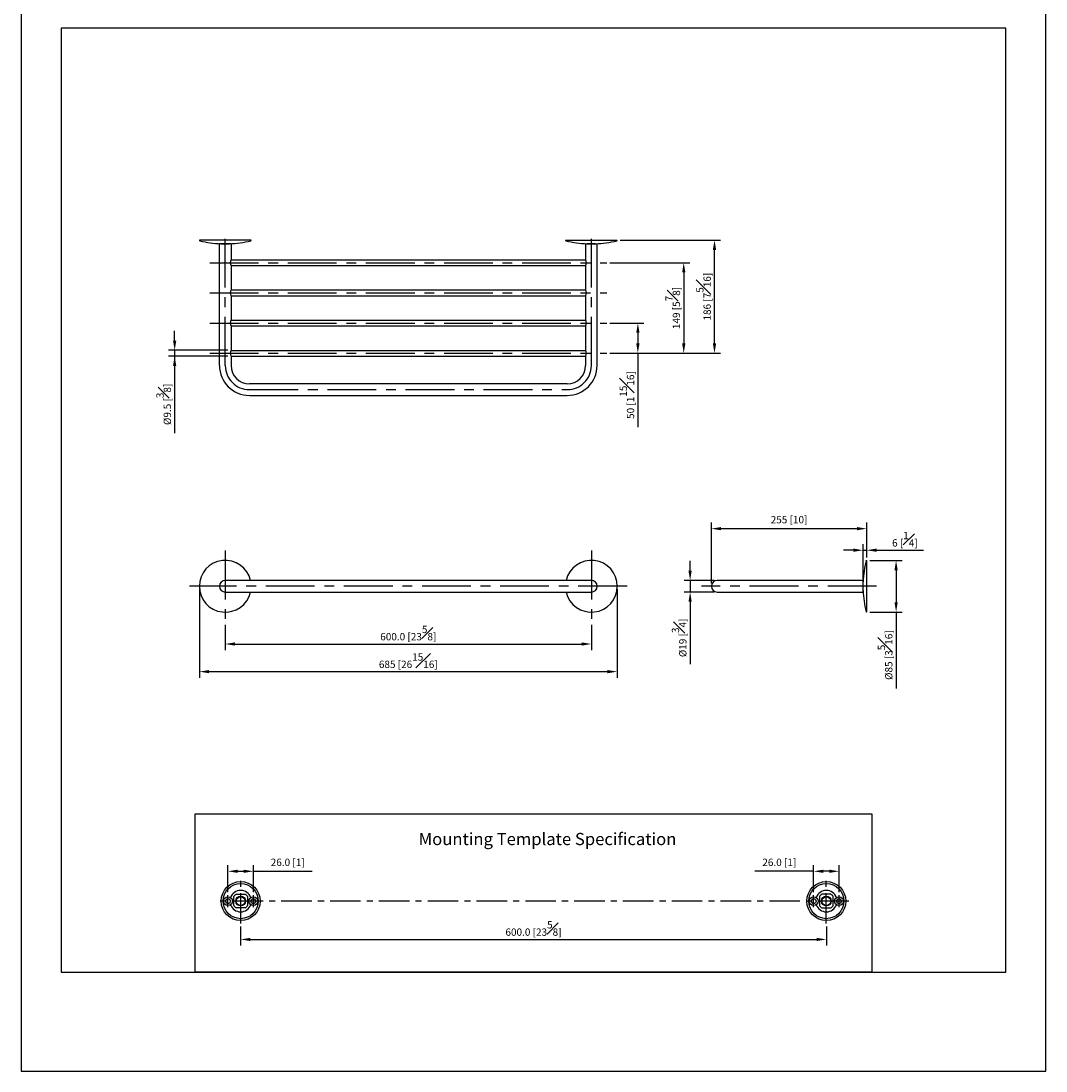
# Model space of a CAD drawing. Units: millimetres. Extents: x -1216 to 210, y 0 to 1097.
# Drawn here: x 0 to 210, y 0 to 215 of the extents above; entities that cross this region are included whole.
import ezdxf

# ---------------------------------------------------------------- set-up
doc = ezdxf.new("R2010")
doc.units = ezdxf.units.MM
doc.linetypes.add('CENTER', pattern=[2, 1.25, -0.25, 0.25, -0.25])
doc.layers.add('A2', color=1, linetype='CENTER')
doc.layers.add('DIM', color=6, linetype='Continuous')
doc.layers.add('圖紙邊界', color=255, linetype='Continuous', plot=False)
doc.styles.add('勝泰-1.5', font='simplex.shx', dxfattribs={"height": 1.5, "bigfont": 'chineset.shx'})
doc.dimstyles.new('比例1／5(精度0.0)', dxfattribs={"dimtxt": 1.5, "dimasz": 2, "dimexe": 1.25, "dimexo": 0.625, "dimgap": 0.5, "dimtad": 1, "dimdec": 1, "dimlfac": 5, "dimzin": 0, "dimdsep": 46, "dimtxsty": '勝泰-1.5', "dimcen": 2.5, "dimadec": 0, "dimazin": 0, "dimtfac": 1, "dimtdec": 0, "dimtmove": 0, "dimatfit": 3, "dimfxl": 0, "dimfrac": 1, "dimtzin": 0, "dimarcsym": 0})
doc.dimstyles.new('比例1／8', dxfattribs={"dimtxt": 1.5, "dimasz": 2, "dimexe": 1.25, "dimexo": 0.625, "dimgap": 0.5, "dimtad": 1, "dimdec": 0, "dimlfac": 8, "dimdsep": 46, "dimtxsty": '勝泰-1.5', "dimcen": 2.5, "dimadec": 0, "dimazin": 0, "dimtfac": 1, "dimtdec": 0, "dimtmove": 0, "dimatfit": 3, "dimfxl": 0, "dimfrac": 1, "dimarcsym": 0})
doc.dimstyles.new('比例1／8(精度0.0)', dxfattribs={"dimtxt": 1.5, "dimasz": 2, "dimexe": 1.25, "dimexo": 0.625, "dimgap": 0.5, "dimtad": 1, "dimdec": 1, "dimlfac": 8, "dimzin": 0, "dimdsep": 46, "dimtxsty": '勝泰-1.5', "dimcen": 2.5, "dimadec": 0, "dimazin": 0, "dimtfac": 1, "dimtdec": 0, "dimtmove": 0, "dimatfit": 3, "dimfxl": 0, "dimfrac": 1, "dimtzin": 0, "dimarcsym": 0})

# ---------------------------------------------------------------- blocks, each defined once
blk = doc.blocks.new('*D93')
at = {"layer": 'Defpoints', "color": 0}
for p in [(45, 30.24), (165, 30.24), (165, 26.97)]:
    blk.add_point(p, dxfattribs=at)
at = {"layer": 'DIM', "color": 0, "lineweight": -2}
for p, q in [((45, 29.61), (45, 25.72)), ((165, 29.61), (165, 25.72)), ((47, 26.97), (163, 26.97))]:
    blk.add_line(p, q, dxfattribs=at)
at = {"layer": 'DIM', "color": 0}
for points in [[(47, 27.3), (47, 26.64), (45, 26.97)], [(163, 26.64), (163, 27.3), (165, 26.97)]]:
    blk.add_solid(points, dxfattribs=at)
at = {"layer": 'DIM', "color": 0, "insert": (105, 29.22), "char_height": 1.5, "attachment_point": 5, "style": '勝泰-1.5'}
blk.add_mtext('600.0 [23{\\H1.000000x;\\S5#8;}]', dxfattribs=at)
blk = doc.blocks.new('*D94')
at = {"layer": 'Defpoints', "color": 0}
for p in [(162.4, 40.94), (162.4, 36.06), (167.6, 36.06)]:
    blk.add_point(p, dxfattribs=at)
at = {"layer": 'DIM', "color": 0, "lineweight": -2}
for p, q in [((162.4, 40.94), (150.32, 40.94)), ((162.4, 36.68), (162.4, 42.19)), ((165.6, 40.94), (164.4, 40.94)), ((167.6, 36.68), (167.6, 42.19))]:
    blk.add_line(p, q, dxfattribs=at)
at = {"layer": 'DIM', "color": 0}
for points in [[(164.4, 41.27), (164.4, 40.61), (162.4, 40.94)], [(165.6, 40.61), (165.6, 41.27), (167.6, 40.94)]]:
    blk.add_solid(points, dxfattribs=at)
at = {"layer": 'DIM', "color": 0, "insert": (155.36, 42.58), "char_height": 1.5, "attachment_point": 5, "style": '勝泰-1.5'}
blk.add_mtext('26.0 [1]', dxfattribs=at)
blk = doc.blocks.new('*D95')
at = {"layer": 'Defpoints', "color": 0}
for p in [(47.6, 40.94), (42.4, 36.06), (47.6, 36.06)]:
    blk.add_point(p, dxfattribs=at)
at = {"layer": 'DIM', "color": 0, "lineweight": -2}
for p, q in [((42.4, 36.68), (42.4, 42.19)), ((44.4, 40.94), (45.6, 40.94)), ((47.6, 36.68), (47.6, 42.19)), ((47.6, 40.94), (59.68, 40.94))]:
    blk.add_line(p, q, dxfattribs=at)
at = {"layer": 'DIM', "color": 0}
for points in [[(44.4, 41.27), (44.4, 40.61), (42.4, 40.94)], [(45.6, 40.61), (45.6, 41.27), (47.6, 40.94)]]:
    blk.add_solid(points, dxfattribs=at)
at = {"layer": 'DIM', "color": 0, "insert": (54.64, 42.58), "char_height": 1.5, "attachment_point": 5, "style": '勝泰-1.5'}
blk.add_mtext('26.0 [1]', dxfattribs=at)
blk = doc.blocks.new('*D120')
at = {"layer": 'Defpoints', "color": 0}
for p in [(173.28, 111.18), (173.28, 104.66), (141.44, 99.37)]:
    blk.add_point(p, dxfattribs=at)
at = {"layer": 'DIM', "color": 0, "lineweight": -2}
for p, q in [((141.44, 100), (141.44, 112.43)), ((173.28, 105.29), (173.28, 112.43)), ((143.44, 111.18), (171.28, 111.18))]:
    blk.add_line(p, q, dxfattribs=at)
at = {"layer": 'DIM', "color": 0}
for points in [[(143.44, 111.51), (143.44, 110.85), (141.44, 111.18)], [(171.28, 110.85), (171.28, 111.51), (173.28, 111.18)]]:
    blk.add_solid(points, dxfattribs=at)
at = {"layer": 'DIM', "color": 0, "insert": (157.36, 112.82), "char_height": 1.5, "attachment_point": 5, "style": '勝泰-1.5'}
blk.add_mtext('255 [10]', dxfattribs=at)
blk = doc.blocks.new('*D121')
at = {"layer": 'Defpoints', "color": 0}
for p in [(173.28, 106.76), (173.28, 104.66), (172.52, 100.26)]:
    blk.add_point(p, dxfattribs=at)
at = {"layer": 'DIM', "color": 0, "lineweight": -2}
for p, q in [((172.52, 100.88), (172.52, 108.01)), ((173.28, 105.29), (173.28, 108.01)), ((170.52, 106.76), (168.52, 106.76)), ((172.52, 106.76), (173.28, 106.76)), ((175.28, 106.76), (184.92, 106.76))]:
    blk.add_line(p, q, dxfattribs=at)
at = {"layer": 'DIM', "color": 0}
for points in [[(170.52, 106.43), (170.52, 107.1), (172.52, 106.76)], [(175.28, 107.1), (175.28, 106.43), (173.28, 106.76)]]:
    blk.add_solid(points, dxfattribs=at)
at = {"layer": 'DIM', "color": 0, "insert": (181.1, 109.01), "char_height": 1.5, "attachment_point": 5, "style": '勝泰-1.5'}
blk.add_mtext('6 [{\\H1.000000x;\\S1#4;}]', dxfattribs=at)
blk = doc.blocks.new('*D122')
at = {"layer": 'Defpoints', "color": 0}
for p in [(173.28, 104.66), (173.28, 94.09), (179.29, 94.09)]:
    blk.add_point(p, dxfattribs=at)
at = {"layer": 'DIM', "color": 0, "lineweight": -2}
for p, q in [((173.9, 104.66), (180.54, 104.66)), ((179.29, 102.66), (179.29, 96.09)), ((173.9, 94.09), (180.54, 94.09)), ((179.29, 94.09), (179.29, 78.44))]:
    blk.add_line(p, q, dxfattribs=at)
at = {"layer": 'DIM', "color": 0}
for points in [[(179.62, 102.66), (178.96, 102.66), (179.29, 104.66)], [(178.96, 96.09), (179.62, 96.09), (179.29, 94.09)]]:
    blk.add_solid(points, dxfattribs=at)
at = {"layer": 'DIM', "color": 0, "insert": (177.04, 85.26), "char_height": 1.5, "attachment_point": 5, "rotation": 90, "style": '勝泰-1.5'}
blk.add_mtext('%%C85 [3{\\H1.000000x;\\S5#16;}]', dxfattribs=at)
blk = doc.blocks.new('*D123')
at = {"layer": 'Defpoints', "color": 0}
for p in [(41.85, 92.06), (116.85, 92.06), (116.85, 87.53)]:
    blk.add_point(p, dxfattribs=at)
at = {"layer": 'DIM', "color": 0, "lineweight": -2}
for p, q in [((41.85, 91.44), (41.85, 86.28)), ((116.85, 91.44), (116.85, 86.28)), ((43.85, 87.53), (114.85, 87.53))]:
    blk.add_line(p, q, dxfattribs=at)
at = {"layer": 'DIM', "color": 0}
for points in [[(43.85, 87.87), (43.85, 87.2), (41.85, 87.53)], [(114.85, 87.2), (114.85, 87.87), (116.85, 87.53)]]:
    blk.add_solid(points, dxfattribs=at)
at = {"layer": 'DIM', "color": 0, "insert": (79.35, 89.78), "char_height": 1.5, "attachment_point": 5, "style": '勝泰-1.5'}
blk.add_mtext('600.0 [23{\\H1.000000x;\\S5#8;}]', dxfattribs=at)
blk = doc.blocks.new('*D124')
at = {"layer": 'Defpoints', "color": 0}
for p in [(36.54, 99.37), (122.16, 99.37), (122.16, 81.87)]:
    blk.add_point(p, dxfattribs=at)
at = {"layer": 'DIM', "color": 0, "lineweight": -2}
for p, q in [((36.54, 98.75), (36.54, 80.62)), ((122.16, 98.75), (122.16, 80.62)), ((38.54, 81.87), (120.16, 81.87))]:
    blk.add_line(p, q, dxfattribs=at)
at = {"layer": 'DIM', "color": 0}
for points in [[(38.54, 82.2), (38.54, 81.54), (36.54, 81.87)], [(120.16, 81.54), (120.16, 82.2), (122.16, 81.87)]]:
    blk.add_solid(points, dxfattribs=at)
at = {"layer": 'DIM', "color": 0, "insert": (79.35, 84.12), "char_height": 1.5, "attachment_point": 5, "style": '勝泰-1.5'}
blk.add_mtext('685 [26{\\H1.000000x;\\S15#16;}]', dxfattribs=at)
blk = doc.blocks.new('*D125')
at = {"layer": 'Defpoints', "color": 0}
for p in [(120.04, 165.7), (120.04, 147.14), (135.78, 147.14)]:
    blk.add_point(p, dxfattribs=at)
at = {"layer": 'DIM', "color": 0, "lineweight": -2}
for p, q in [((120.66, 165.7), (137.03, 165.7)), ((135.78, 163.7), (135.78, 149.14)), ((120.66, 147.14), (137.03, 147.14))]:
    blk.add_line(p, q, dxfattribs=at)
at = {"layer": 'DIM', "color": 0}
for points in [[(136.12, 163.7), (135.45, 163.7), (135.78, 165.7)], [(135.45, 149.14), (136.12, 149.14), (135.78, 147.14)]]:
    blk.add_solid(points, dxfattribs=at)
at = {"layer": 'DIM', "color": 0, "insert": (133.53, 156.42), "char_height": 1.5, "attachment_point": 5, "rotation": 90, "style": '勝泰-1.5'}
blk.add_mtext('149 [5{\\H1.000000x;\\S7#8;}]', dxfattribs=at)
blk = doc.blocks.new('*D126')
at = {"layer": 'Defpoints', "color": 0}
for p in [(120.04, 153.33), (120.04, 147.14), (126.38, 147.14)]:
    blk.add_point(p, dxfattribs=at)
at = {"layer": 'DIM', "color": 0, "lineweight": -2}
for p, q in [((120.66, 153.33), (127.63, 153.33)), ((126.38, 151.33), (126.38, 149.14)), ((120.66, 147.14), (127.63, 147.14)), ((126.38, 147.14), (126.38, 132))]:
    blk.add_line(p, q, dxfattribs=at)
at = {"layer": 'DIM', "color": 0}
for points in [[(126.72, 151.33), (126.05, 151.33), (126.38, 153.33)], [(126.05, 149.14), (126.72, 149.14), (126.38, 147.14)]]:
    blk.add_solid(points, dxfattribs=at)
at = {"layer": 'DIM', "color": 0, "insert": (124.13, 138.57), "char_height": 1.5, "attachment_point": 5, "rotation": 90, "style": '勝泰-1.5'}
blk.add_mtext('50 [1{\\H1.000000x;\\S15#16;}]', dxfattribs=at)
blk = doc.blocks.new('*D127')
at = {"layer": 'Defpoints', "color": 0}
for p in [(31.48, 146.55), (43.02, 147.74), (43.02, 146.55)]:
    blk.add_point(p, dxfattribs=at)
at = {"layer": 'DIM', "color": 0, "lineweight": -2}
for p, q in [((31.48, 149.74), (31.48, 151.74)), ((42.4, 147.74), (30.23, 147.74)), ((42.4, 146.55), (30.23, 146.55)), ((31.48, 147.74), (31.48, 146.55)), ((31.48, 146.55), (31.48, 130.76)), ((31.48, 144.55), (31.48, 142.55))]:
    blk.add_line(p, q, dxfattribs=at)
at = {"layer": 'DIM', "color": 0}
for points in [[(31.15, 149.74), (31.81, 149.74), (31.48, 147.74)], [(31.81, 144.55), (31.15, 144.55), (31.48, 146.55)]]:
    blk.add_solid(points, dxfattribs=at)
at = {"layer": 'DIM', "color": 0, "insert": (29.23, 136.66), "char_height": 1.5, "attachment_point": 5, "rotation": 90, "style": '勝泰-1.5'}
blk.add_mtext('%%C9.5 [{\\H1.000000x;\\S3#8;}]', dxfattribs=at)
blk = doc.blocks.new('*D129')
at = {"layer": 'Defpoints', "color": 0}
for p in [(142.63, 100.56), (137.09, 98.19), (142.63, 98.19)]:
    blk.add_point(p, dxfattribs=at)
at = {"layer": 'DIM', "color": 0, "lineweight": -2}
for p, q in [((137.09, 102.56), (137.09, 104.56)), ((142.01, 100.56), (135.84, 100.56)), ((137.09, 100.56), (137.09, 98.19)), ((142.01, 98.19), (135.84, 98.19)), ((137.09, 96.19), (137.09, 83.4))]:
    blk.add_line(p, q, dxfattribs=at)
at = {"layer": 'DIM', "color": 0}
for points in [[(136.75, 102.56), (137.42, 102.56), (137.09, 100.56)], [(137.42, 96.19), (136.75, 96.19), (137.09, 98.19)]]:
    blk.add_solid(points, dxfattribs=at)
at = {"layer": 'DIM', "color": 0, "insert": (134.84, 88.79), "char_height": 1.5, "attachment_point": 5, "rotation": 90, "style": '勝泰-1.5'}
blk.add_mtext('{Ø19 [{\\H1.000000x;\\S3#4;}]}', dxfattribs=at)
blk = doc.blocks.new('*D130')
at = {"layer": 'Defpoints', "color": 0}
for p in [(122.14, 170.33), (142.08, 170.33), (120.04, 147.14)]:
    blk.add_point(p, dxfattribs=at)
at = {"layer": 'DIM', "color": 0, "lineweight": -2}
for p, q in [((122.76, 170.33), (143.33, 170.33)), ((142.08, 149.14), (142.08, 168.33)), ((120.66, 147.14), (143.33, 147.14))]:
    blk.add_line(p, q, dxfattribs=at)
at = {"layer": 'DIM', "color": 0}
for points in [[(142.42, 168.33), (141.75, 168.33), (142.08, 170.33)], [(141.75, 149.14), (142.42, 149.14), (142.08, 147.14)]]:
    blk.add_solid(points, dxfattribs=at)
at = {"layer": 'DIM', "color": 0, "insert": (139.83, 158.74), "char_height": 1.5, "attachment_point": 5, "rotation": 90, "style": '勝泰-1.5'}
blk.add_mtext('186 [7{\\H1.000000x;\\S5#16;}]', dxfattribs=at)

msp = doc.modelspace()

# ---------------------------------------------------------------- linework, layer by layer
for p, q in [((47.138, 170.33), (36.563, 170.33)), ((111.563, 170.33), (122.138, 170.33)), ((43.038, 169.558), (40.663, 169.558)), ((40.663, 144.617), (40.663, 169.558)), ((40.966, 169.585), (41.262, 169.585)), ((40.976, 169.558), (40.976, 169.585)), ((41.27, 169.558), (41.27, 169.585)), ((42.431, 169.558), (42.431, 169.585)), ((42.439, 169.585), (42.735, 169.585)), ((42.726, 169.585), (42.726, 169.558)), ((115.663, 169.558), (118.038, 169.558)), ((116.262, 169.585), (115.966, 169.585)), ((115.976, 169.585), (115.976, 169.558)), ((116.27, 169.558), (116.27, 169.585)), ((117.431, 169.558), (117.431, 169.585)), ((117.735, 169.585), (117.439, 169.585)), ((117.726, 169.558), (117.726, 169.585)), ((118.038, 144.617), (118.038, 169.558)), ((43.021, 166.299), (115.68, 166.299)), ((43.021, 165.111), (115.68, 165.111)), ((43.021, 160.111), (115.68, 160.111)), ((43.021, 158.924), (115.68, 158.924)), ((43.021, 153.924), (115.68, 153.924)), ((43.021, 152.736), (115.68, 152.736)), ((43.021, 147.736), (115.68, 147.736)), ((43.021, 146.549), (115.68, 146.549)), ((173.277, 94.086), (173.277, 104.661)), ((46.788, 100.561), (41.851, 100.561)), ((116.851, 100.561), (111.913, 100.561)), ((146.902, 100.561), (142.631, 100.561)), ((172.506, 100.561), (172.506, 99.374)), ((172.506, 100.249), (172.532, 100.249)), ((172.506, 99.954), (172.532, 99.954)), ((172.506, 99.374), (172.506, 98.186)), ((172.532, 99.963), (172.532, 100.258)), ((41.851, 98.186), (46.788, 98.186)), ((111.913, 98.186), (116.851, 98.186)), ((142.631, 98.186), (146.902, 98.186)), ((172.532, 98.794), (172.506, 98.794)), ((172.506, 98.499), (172.532, 98.499)), ((172.532, 98.49), (172.532, 98.785)), ((43.604, 33.899), (43.604, 35.756)), ((44.075, 36.227), (45.932, 36.227)), ((46.404, 35.756), (46.404, 33.899)), ((163.596, 35.756), (163.596, 33.899)), ((165.925, 36.227), (164.068, 36.227)), ((166.396, 33.899), (166.396, 35.756)), ((45.932, 33.427), (44.075, 33.427)), ((164.068, 33.427), (165.925, 33.427))]:
    msp.add_line(p, q)
msp.add_lwpolyline([(35.676, 20.25), (35.676, 52.71), (174.324, 52.71), (174.324, 20.25)], close=True)
for centre, radius in [((45.004, 34.827), 4), ((164.996, 34.827), 4), ((45.004, 34.827), 3.6), ((164.996, 34.827), 3.6), ((42.404, 34.827), 0.9), ((42.404, 34.827), 0.5), ((45.004, 34.827), 1), ((45.004, 34.827), 0.9), ((47.604, 34.827), 0.9), ((47.604, 34.827), 0.5), ((162.396, 34.827), 0.9), ((162.396, 34.827), 0.5), ((164.996, 34.827), 1), ((164.996, 34.827), 0.9), ((167.596, 34.827), 0.9), ((167.596, 34.827), 0.5)]:
    msp.add_circle(centre, radius)
for centre, radius, start, end in [((36.66, 170.305), 0.1, 165.65794, 255.79326), ((41.851, 190.808), 21.25, 255.79339, 267.61472), ((41.851, 190.808), 21.25, 272.3852, 284.20661), ((47.041, 170.305), 0.1, 284.20674, 14.34206), ((111.66, 170.305), 0.1, 165.65794, 255.79326), ((116.851, 190.808), 21.25, 255.79339, 267.6148), ((116.851, 190.808), 21.25, 272.38528, 284.20661), ((122.041, 170.305), 0.1, 284.20674, 14.34206), ((44.133, 165.705), 1.261, 150.2869, 209.7131), ((114.568, 165.705), 1.261, 330.2869, 29.7131), ((44.133, 159.517), 1.261, 150.2869, 209.7131), ((114.568, 159.517), 1.261, 330.2869, 29.7131), ((44.133, 153.33), 1.261, 150.2869, 209.7131), ((114.568, 153.33), 1.261, 330.2869, 29.7131), ((44.133, 147.142), 1.261, 150.2869, 209.7131), ((114.568, 147.142), 1.261, 330.2869, 29.7131), ((46.788, 144.617), 6.125, 180, 270), ((46.788, 144.617), 3.75, 180, 270), ((111.913, 144.617), 3.75, 270, 0), ((111.913, 144.617), 6.125, 270, 0), ((41.851, 99.374), 5.312, 12.91642, 347.08358), ((116.851, 99.374), 5.312, 192.91642, 167.08358), ((193.756, 99.374), 21.25, 165.79339, 177.6141), ((41.851, 99.374), 1.188, 90, 180), ((41.851, 99.374), 1.188, 180, 270), ((142.631, 99.374), 1.187, 90, 270), ((193.756, 99.374), 21.25, 182.38613, 194.20661), ((45.004, 34.827), 2.2, 19.40704, 160.59296), ((164.996, 34.827), 2.2, 19.40704, 160.59296), ((45.004, 34.827), 1.68, 123.55731, 146.44269), ((45.004, 34.827), 1.68, 33.55731, 56.44269), ((164.996, 34.827), 1.68, 123.55731, 146.44269), ((164.996, 34.827), 1.68, 33.55731, 56.44269), ((45.004, 34.827), 2.2, 199.40704, 340.59296), ((45.004, 34.827), 1.68, 213.55731, 236.44269), ((45.004, 34.827), 1.68, 303.55731, 326.44269), ((164.996, 34.827), 2.2, 199.40704, 340.59296), ((164.996, 34.827), 1.68, 213.55731, 236.44269), ((164.996, 34.827), 1.68, 303.55731, 326.44269)]:
    msp.add_arc(centre, radius, start, end)
at = {"ltscale": 10}
msp.add_arc((116.851, 99.374), 1.187, 270, 90, dxfattribs=at)
for points, degree in [([(40.966, 169.577), (40.966, 169.585)], 1), ([(41.262, 169.585), (42.439, 169.585)], 1), ([(42.735, 169.585), (42.735, 169.577)], 1), ([(43.038, 169.558), (43.038, 166.33)], 1), ([(115.663, 169.558), (115.663, 166.33)], 1), ([(115.966, 169.585), (115.966, 169.577)], 1), ([(117.439, 169.585), (116.262, 169.585)], 1), ([(117.735, 169.577), (117.735, 169.585)], 1), ([(43.038, 165.08), (43.038, 160.142)], 1), ([(115.663, 165.08), (115.663, 160.142)], 1), ([(43.038, 158.892), (43.038, 153.955)], 1), ([(115.663, 158.892), (115.663, 153.955)], 1), ([(43.038, 152.705), (43.038, 147.767)], 1), ([(115.663, 152.705), (115.663, 147.767)], 1), ([(43.038, 146.517), (43.038, 144.617)], 1), ([(115.663, 146.517), (115.663, 144.617)], 1), ([(111.913, 140.867), (46.788, 140.867)], 1), ([(46.788, 138.492), (111.913, 138.492)], 1), ([(111.913, 100.561), (46.788, 100.561)], 1), ([(172.506, 100.561), (146.902, 100.561)], 1), ([(172.532, 98.785), (172.528, 98.981), (172.52, 99.374), (172.528, 99.767), (172.532, 99.963)], 3), ([(46.788, 98.186), (111.913, 98.186)], 1), ([(146.902, 98.186), (172.506, 98.186)], 1)]:
    msp.add_open_spline(points, degree=degree)
for points, knots in [([(173.156, 104.589), (173.161, 104.602), (173.172, 104.63), (173.206, 104.656), (173.243, 104.667), (173.266, 104.663), (173.277, 104.661)], [0, 0, 0, 0, 0.2698336, 0.5619353, 0.7894332, 1, 1, 1, 1]), ([(173.277, 94.086), (173.263, 94.085), (173.233, 94.081), (173.194, 94.099), (173.167, 94.127), (173.159, 94.148), (173.156, 94.159)], [0, 0, 0, 0, 0.2706293, 0.562939, 0.7900993, 1, 1, 1, 1])]:
    msp.add_open_spline(points, degree=3, knots=knots)
at = {"layer": 'A2', "ltscale": 8}
for p, q in [((41.851, 144.617), (41.851, 172.33)), ((116.851, 144.617), (116.851, 172.33)), ((38.663, 165.705), (120.038, 165.705)), ((38.663, 159.517), (120.038, 159.517)), ((38.663, 153.33), (120.038, 153.33)), ((38.663, 147.142), (120.038, 147.142)), ((46.788, 139.68), (111.913, 139.68)), ((41.851, 106.686), (41.851, 92.061)), ((116.851, 106.686), (116.851, 92.061)), ((124.163, 99.374), (34.538, 99.374)), ((175.277, 99.374), (139.443, 99.374))]:
    msp.add_line(p, q, dxfattribs=at)
at = {"layer": 'A2', "ltscale": 5}
for p, q in [((45.004, 30.239), (45.004, 39.415)), ((164.996, 30.239), (164.996, 39.415)), ((169.584, 34.827), (40.416, 34.827)), ((42.404, 33.596), (42.404, 36.058)), ((47.604, 33.596), (47.604, 36.058)), ((162.396, 33.596), (162.396, 36.058)), ((167.596, 33.596), (167.596, 36.058))]:
    msp.add_line(p, q, dxfattribs=at)
at = {"layer": 'A2', "ltscale": 8}
for centre, start, end in [((46.788, 144.617), 180, 270), ((111.913, 144.617), 270, 0)]:
    msp.add_arc(centre, 4.938, start, end, dxfattribs=at)
at = {"layer": '圖紙邊界', "ltscale": 10}
for points in [[(0, 0), (210, 0), (210, 297), (0, 297)], [(8.232, 213.75), (8.232, 20.25), (201.768, 20.25), (201.768, 213.75)]]:
    msp.add_lwpolyline(points, close=True, dxfattribs=at)

# ---------------------------------------------------------------- texts
at = {"layer": 'DIM', "insert": (81.473, 48.807), "char_height": 2.5, "attachment_point": 1}
msp.add_mtext('{\\fArial|b0|i0|c0|p34;Mounting Template Specification}', dxfattribs=at)

# ---------------------------------------------------------------- dimensions: what is measured, and where the dimension line sits
at = {"layer": 'DIM'}
for base, p1, p2, picture, middle in [((142.083, 170.33), (120.038, 147.142), (122.138, 170.33), '*D130', (139.833, 158.736)), ((135.784, 147.142), (120.038, 165.705), (120.038, 147.142), '*D125', (133.534, 156.424)), ((126.384, 147.142), (120.038, 153.33), (120.038, 147.142), '*D126', (124.134, 138.571))]:
    dim = msp.add_linear_dim(base=base, p1=p1, p2=p2, angle=90, dimstyle='比例1／8', dxfattribs=at)
    dim.commit()
    dim.dimension.update_dxf_attribs({"geometry": picture, "text_midpoint": middle})
dim = msp.add_linear_dim(base=(31.479, 146.549), p1=(43.021, 147.736), p2=(43.021, 146.549), angle=90, dimstyle='比例1／8(精度0.0)', override={"dimpost": '%%C<>'}, dxfattribs=at)
dim.commit()
dim.dimension.update_dxf_attribs({"geometry": '*D127', "text_midpoint": (31.479, 136.656), "dimtype": 160})
dim = msp.add_linear_dim(base=(173.277, 111.18), p1=(141.443, 99.374), p2=(173.277, 104.661), dimstyle='比例1／8', dxfattribs=at)
dim.commit()
dim.dimension.update_dxf_attribs({"geometry": '*D120', "text_midpoint": (157.36, 111.18), "dimtype": 160})
for base, p1, p2, dimstyle, picture, middle in [((173.277, 106.763), (172.524, 100.259), (173.277, 104.661), '比例1／8', '*D121', (181.1, 109.013)), ((122.163, 81.869), (36.538, 99.374), (122.163, 99.374), '比例1／8', '*D124', (79.351, 84.119)), ((116.851, 87.534), (41.851, 92.061), (116.851, 92.061), '比例1／8(精度0.0)', '*D123', (79.351, 89.784)), ((47.604, 40.94), (42.404, 36.058), (47.604, 36.058), '比例1／5(精度0.0)', '*D95', (54.639, 42.581)), ((162.396, 40.94), (167.596, 36.058), (162.396, 36.058), '比例1／5(精度0.0)', '*D94', (155.361, 42.581)), ((164.996, 26.971), (45.004, 30.239), (164.996, 30.239), '比例1／5(精度0.0)', '*D93', (105, 29.221))]:
    dim = msp.add_linear_dim(base=base, p1=p1, p2=p2, dimstyle=dimstyle, dxfattribs=at)
    dim.commit()
    dim.dimension.update_dxf_attribs({"geometry": picture, "text_midpoint": middle})
dim = msp.add_linear_dim(base=(137.088, 98.186), p1=(142.631, 100.561), p2=(142.631, 98.186), angle=90, text='{Ø<>[]}', dimstyle='比例1／8', override={"dimtolj": 0}, dxfattribs=at)
dim.commit()
dim.dimension.update_dxf_attribs({"geometry": '*D129', "text_midpoint": (134.838, 88.794)})
dim = msp.add_linear_dim(base=(179.289, 94.086), p1=(173.277, 104.661), p2=(173.277, 94.086), angle=90, dimstyle='比例1／8', override={"dimpost": '%%C<>'}, dxfattribs=at)
dim.commit()
dim.dimension.update_dxf_attribs({"geometry": '*D122', "text_midpoint": (177.039, 85.265)})

doc.saveas('drawing.dxf')
